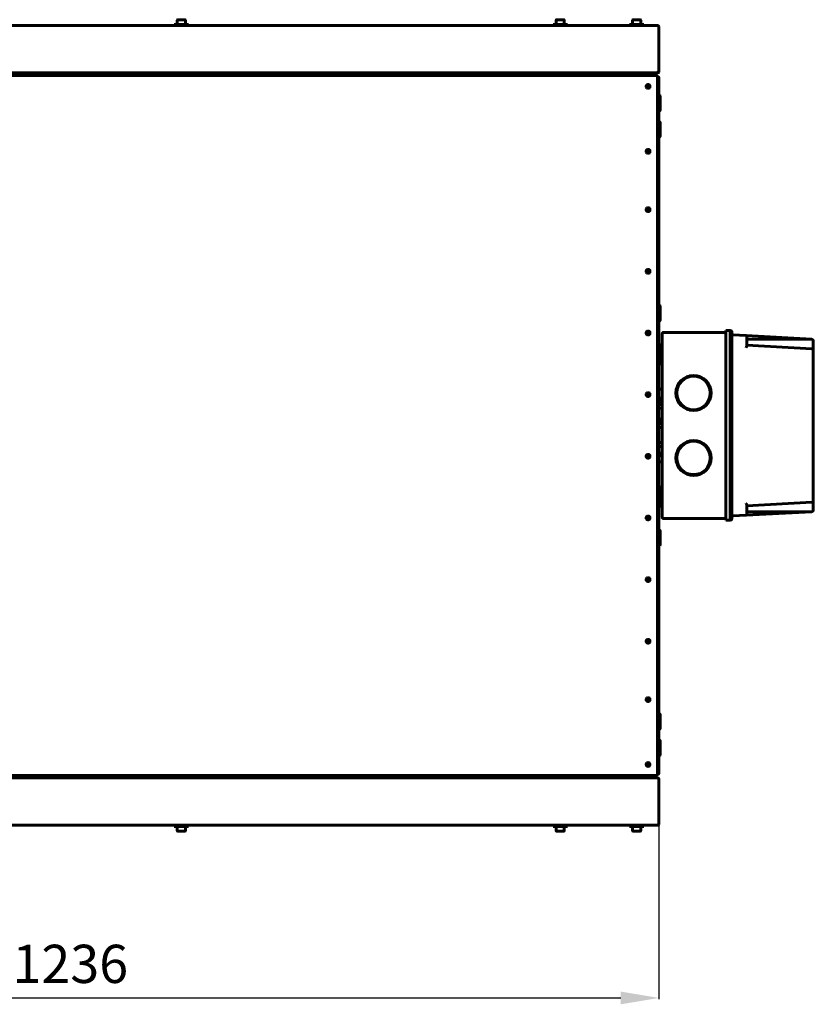
# Model space of a CAD drawing. Units: millimetres. Extents: x 627 to 42162, y 614 to 5540.
# Drawn here: x 24337 to 25168, y 3610 to 4641 of the extents above; entities that cross this region are included whole.
import ezdxf

# ---------------------------------------------------------------- set-up
doc = ezdxf.new("R2010")
doc.units = ezdxf.units.MM
doc.linetypes.add('K5LT_BASIC', pattern=[0])
doc.layers.add('Все виды', color=7, linetype='Continuous')
doc.layers.add('Каталог', color=7, linetype='Continuous')
doc.styles.get("Standard").update_dxf_attribs({"font": 'arial.ttf'})
doc.dimstyles.new('ISO-25', dxfattribs={"dimtxt": 40, "dimasz": 40, "dimexe": 1.25, "dimexo": 0.625, "dimgap": 10, "dimtad": 1, "dimtxsty": 'Standard', "dimcen": 2.5, "dimadec": 0, "dimazin": 0, "dimtfac": 1, "dimtmove": 0, "dimatfit": 3, "dimfxl": 1, "dimarcsym": 0})

# ---------------------------------------------------------------- blocks, each defined once
blk = doc.blocks.new('*D96')
at = {"layer": 'Defpoints', "color": 0, "transparency": 16777216}
for p in [(23773.3, 3798.8), (25005.9, 3799), (25005.9, 3617)]:
    blk.add_point(p, dxfattribs=at)
at = {"layer": 'Все виды', "color": 0, "lineweight": -2, "transparency": 16777216}
for p, q in [((23773.3, 3798.2), (23773.3, 3615.8)), ((25005.9, 3798.4), (25005.9, 3615.8)), ((23813.3, 3617), (24965.9, 3617))]:
    blk.add_line(p, q, dxfattribs=at)
at = {"layer": 'Все виды', "color": 0, "transparency": 16777216}
for points in [[(23813.3, 3623.7), (23813.3, 3610.3), (23773.3, 3617)], [(24965.9, 3623.7), (24965.9, 3610.3), (25005.9, 3617)]]:
    blk.add_solid(points, dxfattribs=at)
at = {"layer": 'Все виды', "color": 0, "transparency": 16777216, "insert": (24389.6, 3647.5), "char_height": 40, "attachment_point": 5}
blk.add_mtext('1236', dxfattribs=at)

msp = doc.modelspace()

# ---------------------------------------------------------------- linework, layer by layer
at = {"layer": 'Каталог', "linetype": 'K5LT_BASIC', "lineweight": 60}
for p, q in [((24501.623, 4640.701), (24501.623, 4636.126)), ((24509.698, 4641.126), (24502.048, 4641.126)), ((24510.123, 4640.701), (24510.123, 4636.126)), ((24898.323, 4640.701), (24898.323, 4636.126)), ((24906.398, 4641.126), (24898.748, 4641.126)), ((24906.823, 4640.701), (24906.823, 4636.126)), ((24978.323, 4640.701), (24978.323, 4636.126)), ((24986.398, 4641.126), (24978.748, 4641.126)), ((24986.823, 4640.701), (24986.823, 4636.126)), ((24007.173, 4634.926), (25004.573, 4634.926)), ((24498.373, 4636.126), (24513.373, 4636.126)), ((24498.373, 4634.926), (24498.373, 4636.126)), ((24498.373, 4634.926), (24513.373, 4634.926)), ((24513.373, 4634.926), (24513.373, 4636.126)), ((24895.073, 4636.126), (24910.073, 4636.126)), ((24895.073, 4634.926), (24895.073, 4636.126)), ((24895.073, 4634.926), (24910.073, 4634.926)), ((24910.073, 4634.926), (24910.073, 4636.126)), ((24975.073, 4636.126), (24990.073, 4636.126)), ((24975.073, 4634.926), (24975.073, 4636.126)), ((24990.073, 4634.926), (24990.073, 4636.126)), ((25004.552, 4634.924), (25004.554, 4634.926)), ((25004.553, 4634.923), (25004.552, 4634.924)), ((25004.557, 4634.921), (25004.553, 4634.923)), ((25004.554, 4634.926), (25004.561, 4634.926)), ((25004.564, 4634.92), (25004.557, 4634.921)), ((25004.561, 4634.926), (25004.573, 4634.926)), ((25004.573, 4634.917), (25004.573, 4634.926)), ((25005.102, 4633.626), (25005.803, 4633.626)), ((25005.803, 4633.626), (25005.803, 4586.626)), ((25005.873, 4633.626), (25005.873, 4586.626)), ((23774.573, 4582.626), (25004.573, 4582.626)), ((23778.273, 4582.626), (25000.873, 4582.626)), ((24999.573, 4585.326), (23992.173, 4585.326)), ((23992.173, 4584.626), (24999.573, 4584.626)), ((25004.458, 4585.326), (24007.288, 4585.326)), ((24999.573, 4585.326), (25003.166, 4585.326)), ((25004.573, 4584.626), (24999.573, 4584.626)), ((25000.27, 4584.626), (25000.873, 4582.626)), ((25003.166, 4585.326), (25004.573, 4585.326)), ((25004.573, 4585.326), (25004.573, 4585.377)), ((25004.573, 4584.626), (25004.573, 4585.326)), ((25004.573, 4582.626), (25004.573, 4581.326)), ((25004.573, 4581.326), (25004.573, 3851.326)), ((25004.573, 4580.326), (25005.873, 4580.326)), ((25005.803, 4586.626), (25005.102, 4586.626)), ((25005.803, 4586.626), (25005.873, 4586.626)), ((25005.873, 4580.326), (25005.873, 3852.326)), ((25005.873, 4561.826), (25006.973, 4561.826)), ((25005.873, 4561.826), (25005.873, 4553.826)), ((25006.973, 4561.826), (25007.373, 4561.426)), ((25006.973, 4561.826), (25006.973, 4553.826)), ((25007.373, 4561.426), (25007.373, 4553.826)), ((25005.873, 4553.826), (25005.873, 4545.826)), ((25005.873, 4545.826), (25006.973, 4545.826)), ((25006.973, 4553.826), (25006.973, 4545.826)), ((25006.973, 4545.826), (25007.373, 4546.226)), ((25007.373, 4553.826), (25007.373, 4546.226)), ((25005.873, 4534.326), (25006.973, 4534.326)), ((25006.973, 4534.326), (25007.373, 4533.926)), ((25006.973, 4534.326), (25006.973, 4526.326)), ((25006.973, 4526.326), (25006.973, 4518.326)), ((25007.373, 4533.926), (25007.373, 4526.326)), ((25007.373, 4526.326), (25007.373, 4518.726)), ((25005.873, 4518.326), (25006.973, 4518.326)), ((25006.973, 4518.326), (25007.373, 4518.726)), ((25005.873, 4341.826), (25006.973, 4341.826)), ((25005.873, 4341.826), (25005.873, 4333.826)), ((25006.973, 4341.826), (25007.373, 4341.426)), ((25006.973, 4341.826), (25006.973, 4333.826)), ((25007.373, 4341.426), (25007.373, 4333.826)), ((25005.873, 4333.826), (25005.873, 4325.826)), ((25006.973, 4333.826), (25006.973, 4325.826)), ((25007.373, 4333.826), (25007.373, 4326.226)), ((25005.873, 4325.826), (25006.973, 4325.826)), ((25006.973, 4325.826), (25007.373, 4326.226)), ((25009.173, 4311.826), (25009.173, 4303.826)), ((25011.173, 4313.826), (25075.973, 4313.826)), ((25075.973, 4315.626), (25075.973, 4304.626)), ((25075.973, 4315.626), (25080.573, 4315.626)), ((25080.573, 4315.626), (25080.573, 4314.672)), ((25080.573, 4314.672), (25080.573, 4309.11)), ((25080.573, 4309.11), (25080.573, 4304.626)), ((25082.373, 4313.763), (25082.373, 4304.826)), ((25083.321, 4311.082), (25097.125, 4310.359)), ((25097.125, 4310.359), (25165.867, 4306.756)), ((25098.073, 4309.36), (25098.073, 4303.226)), ((25006.673, 4281.826), (25006.673, 4299.826)), ((25009.173, 4300.826), (25007.673, 4300.826)), ((25009.173, 4303.826), (25009.173, 4128.826)), ((25075.973, 4304.626), (25075.973, 4128.026)), ((25080.573, 4304.626), (25080.573, 4128.026)), ((25082.373, 4304.826), (25082.373, 4127.826)), ((25098.073, 4306.688), (25165.869, 4306.668)), ((25098.073, 4303.226), (25098.073, 4299.855)), ((25165.916, 4296.555), (25098.073, 4300.462)), ((25167.573, 4304.959), (25167.573, 4294.553)), ((25005.873, 4291.326), (25005.873, 4295.626)), ((25005.873, 4287.026), (25005.873, 4291.326)), ((25006.473, 4295.826), (25006.073, 4295.826)), ((25167.573, 4294.558), (25167.573, 4294.559)), ((25167.573, 4294.553), (25167.573, 4138.1)), ((25006.473, 4286.826), (25006.073, 4286.826)), ((25009.173, 4280.826), (25007.673, 4280.826)), ((25005.873, 4254.326), (25009.173, 4254.326)), ((25005.873, 4247.094), (25006.841, 4242.863)), ((25005.873, 4237.408), (25007.737, 4238.327)), ((25006.841, 4242.863), (25007.624, 4239.144)), ((25007.624, 4239.144), (25007.737, 4238.327)), ((25007.736, 4238.326), (25009.173, 4238.326)), ((25005.873, 4234.33), (25009.173, 4234.231)), ((25005.873, 4226.017), (25006.686, 4220.428)), ((25005.873, 4217.915), (25007.022, 4218.288)), ((25006.686, 4220.428), (25006.982, 4218.497)), ((25006.982, 4218.497), (25007.022, 4218.288)), ((25007.022, 4218.288), (25007.022, 4218.288)), ((25007.022, 4218.288), (25009.173, 4218.224)), ((25005.873, 4214.326), (25009.173, 4214.326)), ((25005.873, 4198.326), (25009.173, 4198.326)), ((25005.873, 4194.326), (25005.942, 4193.54)), ((25005.873, 4194.326), (25009.173, 4194.326)), ((25005.942, 4193.54), (25005.999, 4191.185)), ((25006.031, 4186.045), (25005.981, 4180.474)), ((25005.999, 4191.185), (25006.031, 4186.957)), ((25006.031, 4186.957), (25006.031, 4186.045)), ((25005.909, 4178.532), (25005.873, 4178.326)), ((25005.873, 4178.326), (25009.173, 4178.326)), ((25005.981, 4180.474), (25005.909, 4178.532)), ((25005.873, 4141.326), (25005.873, 4145.626)), ((25006.473, 4145.826), (25006.073, 4145.826)), ((25006.673, 4132.826), (25006.673, 4150.826)), ((25009.173, 4151.826), (25007.673, 4151.826)), ((25005.873, 4137.026), (25005.873, 4141.326)), ((25006.473, 4136.826), (25006.073, 4136.826)), ((25165.918, 4136.098), (25098.073, 4132.191)), ((25167.573, 4138.1), (25167.573, 4127.694)), ((25167.573, 4138.095), (25167.573, 4138.094)), ((25009.173, 4131.826), (25007.673, 4131.826)), ((25009.173, 4128.826), (25009.173, 4120.826)), ((25075.973, 4128.026), (25075.973, 4117.026)), ((25080.573, 4128.026), (25080.573, 4121.924)), ((25082.373, 4127.826), (25082.373, 4118.904)), ((25097.125, 4122.294), (25165.867, 4125.897)), ((25098.073, 4132.798), (25098.073, 4129.426)), ((25098.073, 4129.426), (25098.073, 4123.293)), ((25098.073, 4125.965), (25165.869, 4125.985)), ((25011.173, 4118.826), (25075.973, 4118.826)), ((25075.973, 4117.026), (25080.573, 4117.026)), ((25080.573, 4121.924), (25080.573, 4118.875)), ((25080.573, 4118.875), (25080.573, 4117.026)), ((25083.321, 4121.57), (25097.125, 4122.294)), ((25005.873, 4106.826), (25006.973, 4106.826)), ((25005.873, 4106.826), (25005.873, 4098.826)), ((25006.973, 4106.826), (25007.373, 4106.426)), ((25006.973, 4106.826), (25006.973, 4098.826)), ((25007.373, 4106.426), (25007.373, 4098.826)), ((25005.873, 4098.826), (25005.873, 4090.826)), ((25006.973, 4098.826), (25006.973, 4090.826)), ((25007.373, 4098.826), (25007.373, 4091.226)), ((25005.873, 4090.826), (25006.973, 4090.826)), ((25006.973, 4090.826), (25007.373, 4091.226)), ((25005.873, 3914.326), (25006.973, 3914.326)), ((25006.973, 3914.326), (25007.373, 3913.926)), ((25006.973, 3914.326), (25006.973, 3906.326)), ((25007.373, 3913.926), (25007.373, 3906.326)), ((25005.873, 3898.326), (25006.973, 3898.326)), ((25006.973, 3906.326), (25006.973, 3898.326)), ((25006.973, 3898.326), (25007.373, 3898.726)), ((25007.373, 3906.326), (25007.373, 3898.726)), ((25005.873, 3886.826), (25006.973, 3886.826)), ((25005.873, 3886.826), (25005.873, 3878.826)), ((25006.973, 3886.826), (25007.373, 3886.426)), ((25006.973, 3886.826), (25006.973, 3878.826)), ((25007.373, 3886.426), (25007.373, 3878.826)), ((25005.873, 3878.826), (25005.873, 3870.826)), ((25006.973, 3878.826), (25006.973, 3870.826)), ((25007.373, 3878.826), (25007.373, 3871.226)), ((25005.873, 3870.826), (25006.973, 3870.826)), ((25006.973, 3870.826), (25007.373, 3871.226)), ((25004.573, 3850.026), (23774.573, 3850.026)), ((25000.873, 3850.026), (23778.273, 3850.026)), ((23992.173, 3848.026), (24999.573, 3848.026)), ((24999.573, 3847.326), (23992.173, 3847.326)), ((24007.288, 3847.326), (25004.458, 3847.326)), ((24999.573, 3848.026), (25004.573, 3848.026)), ((25003.166, 3847.326), (24999.573, 3847.326)), ((25000.27, 3848.026), (25000.873, 3850.026)), ((25004.573, 3847.326), (25003.166, 3847.326)), ((25005.873, 3852.326), (25004.573, 3852.326)), ((25004.573, 3851.326), (25004.573, 3850.026)), ((25004.573, 3848.026), (25004.573, 3847.326)), ((25004.573, 3847.326), (25004.573, 3847.276)), ((25005.102, 3846.026), (25005.803, 3846.026)), ((25005.873, 3846.026), (25005.803, 3846.026)), ((25005.803, 3846.026), (25005.803, 3799.026)), ((25005.873, 3846.026), (25005.873, 3799.026)), ((25004.573, 3797.726), (24007.173, 3797.726)), ((24513.373, 3797.726), (24498.373, 3797.726)), ((24498.373, 3797.726), (24498.373, 3796.526)), ((24513.373, 3796.526), (24498.373, 3796.526)), ((24501.623, 3791.951), (24501.623, 3796.526)), ((24510.123, 3791.951), (24510.123, 3796.526)), ((24513.373, 3797.726), (24513.373, 3796.526)), ((24910.073, 3797.726), (24895.073, 3797.726)), ((24895.073, 3797.726), (24895.073, 3796.526)), ((24910.073, 3796.526), (24895.073, 3796.526)), ((24898.323, 3791.951), (24898.323, 3796.526)), ((24906.823, 3791.951), (24906.823, 3796.526)), ((24910.073, 3797.726), (24910.073, 3796.526)), ((24975.073, 3797.726), (24975.073, 3796.526)), ((24990.073, 3796.526), (24975.073, 3796.526)), ((24978.323, 3791.951), (24978.323, 3796.526)), ((24986.823, 3791.951), (24986.823, 3796.526)), ((24990.073, 3797.726), (24990.073, 3796.526)), ((25004.552, 3797.729), (25004.553, 3797.73)), ((25004.554, 3797.727), (25004.552, 3797.729)), ((25004.553, 3797.73), (25004.557, 3797.732)), ((25004.561, 3797.727), (25004.554, 3797.727)), ((25004.557, 3797.732), (25004.564, 3797.733)), ((25004.573, 3797.726), (25004.561, 3797.727)), ((25004.573, 3797.726), (25004.573, 3797.736)), ((25005.803, 3799.026), (25005.102, 3799.026)), ((24502.048, 3791.526), (24509.698, 3791.526)), ((24898.748, 3791.526), (24906.398, 3791.526)), ((24978.748, 3791.526), (24986.398, 3791.526))]:
    msp.add_line(p, q, dxfattribs=at)
for centre, radius in [((24994.573, 4571.326), 2), ((24994.573, 4571.326), 1.6), ((24994.573, 4503.326), 2), ((24994.573, 4503.326), 1.6), ((24994.573, 4442.236), 2), ((24994.573, 4442.236), 1.6), ((24994.573, 4377.69), 2), ((24994.573, 4377.69), 1.6), ((24994.573, 4313.145), 2), ((24994.573, 4313.145), 1.6), ((25042.173, 4250.326), 18.4), ((25042.173, 4250.326), 17.5), ((24994.573, 4248.599), 2), ((24994.573, 4248.599), 1.6), ((25042.173, 4182.326), 18.4), ((25042.173, 4182.326), 17.5), ((24994.573, 4184.054), 2), ((24994.573, 4184.054), 1.6), ((24994.573, 4119.508), 2), ((24994.573, 4119.508), 1.6), ((24994.573, 4054.963), 2), ((24994.573, 4054.963), 1.6), ((24994.573, 3990.417), 2), ((24994.573, 3990.417), 1.6), ((24994.573, 3929.326), 2), ((24994.573, 3929.326), 1.6), ((24994.573, 3861.326), 2), ((24994.573, 3861.326), 1.6)]:
    msp.add_circle(centre, radius, dxfattribs=at)
for centre, radius, start, end in [((24502.048, 4640.701), 0.425, 90, 180), ((24509.698, 4640.701), 0.425, 0, 90), ((24898.748, 4640.701), 0.425, 90, 180), ((24906.398, 4640.701), 0.425, 0, 90), ((24978.748, 4640.701), 0.425, 90, 180), ((24986.398, 4640.701), 0.425, 0, 90), ((25004.573, 4633.626), 1.3, 84.06427, 90), ((25004.573, 4633.626), 1.3, 0, 84.06427), ((25004.573, 4633.626), 0.6, 0, 31.50057), ((25004.573, 4586.626), 1.3, 270, 0), ((25004.573, 4580.326), 1.3, 0, 90), ((25004.573, 4580.326), 0.6, 0, 90), ((25004.573, 4586.626), 0.6, 309.196348, 0), ((25011.173, 4311.826), 2, 90, 180), ((25080.573, 4313.828), 1.8, 0, 90), ((25083.373, 4312.081), 1, 180, 267), ((25097.073, 4309.36), 1, 0, 87), ((25007.673, 4299.826), 1, 90, 180), ((25165.773, 4304.959), 1.8, 78.415293, 87), ((25165.773, 4304.959), 1.8, 0, 78.415293), ((25006.073, 4295.626), 0.2, 90, 180), ((25006.473, 4295.626), 0.2, 0, 90), ((25165.775, 4294.554), 1.798, 0.062354, 4.759248), ((25165.775, 4294.554), 1.798, 0.062354, 4.759248), ((25006.073, 4287.026), 0.2, 180, 270), ((25006.473, 4287.026), 0.2, 270, 0), ((25007.673, 4281.826), 1, 180, 270), ((25006.073, 4145.626), 0.2, 90, 180), ((25006.473, 4145.626), 0.2, 0, 90), ((25007.673, 4150.826), 1, 90, 180), ((25006.073, 4137.026), 0.2, 180, 270), ((25006.473, 4137.026), 0.2, 270, 0), ((25165.775, 4138.099), 1.798, 355.24071, 359.937646), ((25165.775, 4138.099), 1.798, 355.240752, 359.937646), ((25007.673, 4132.826), 1, 180, 270), ((25097.073, 4123.293), 1, 273, 0), ((25165.773, 4127.694), 1.8, 273, 281.584689), ((25165.773, 4127.694), 1.8, 281.584689, 0), ((25011.173, 4120.826), 2, 180, 270), ((25080.573, 4118.904), 1.8, 270, 0), ((25080.573, 4118.904), 1.8, 270, 0), ((25083.373, 4120.572), 1, 93, 180), ((25004.573, 3852.326), 1.3, 270, 0), ((25004.573, 3852.326), 0.6, 270, 0), ((25004.573, 3846.026), 1.3, 0, 90), ((25004.573, 3846.026), 0.6, 0, 50.803653), ((25004.573, 3799.026), 1.3, 270, 275.93573), ((25004.573, 3799.026), 1.3, 275.93573, 0), ((25004.573, 3799.026), 0.6, 328.49943, 0), ((24502.048, 3791.951), 0.425, 180, 270), ((24509.698, 3791.951), 0.425, 270, 0), ((24898.748, 3791.951), 0.425, 180, 270), ((24906.398, 3791.951), 0.425, 270, 0), ((24978.748, 3791.951), 0.425, 180, 270), ((24986.398, 3791.951), 0.425, 270, 0)]:
    msp.add_arc(centre, radius, start, end, dxfattribs=at)
msp.add_ellipse((25080.573, 4313.763), major_axis=(1.8, 0), ratio=0.99999996, start_param=0, end_param=1.57079633, dxfattribs=at)
for points, knots in [([(25005.102, 4633.626), (25005.102, 4633.693), (25005.098, 4633.805), (25005.083, 4633.965), (25005.061, 4634.11), (25005.028, 4634.261), (25004.982, 4634.414), (25004.927, 4634.552), (25004.858, 4634.68), (25004.775, 4634.792), (25004.674, 4634.88), (25004.601, 4634.911), (25004.564, 4634.92)], [0, 0, 0, 0, 1.30030909, 2.18720663, 3.19232767, 4.29506402, 5.51344469, 6.8522665, 8.01805479, 9.561176, 11.28080199, 13, 13, 13, 13]), ([(25098.073, 4299.855), (25098.073, 4299.809), (25098.064, 4299.711), (25098.022, 4299.538), (25097.96, 4299.363), (25097.877, 4299.172), (25097.785, 4298.983), (25097.66, 4298.747), (25097.51, 4298.484), (25097.327, 4298.179), (25097.197, 4297.967), (25097.125, 4297.852)], [0, 0, 0, 0, 1.02935681, 2.09120972, 3.46651138, 4.3418046, 5.56581499, 6.84050995, 8.4507324, 10.0609318, 12, 12, 12, 12]), ([(25166.135, 4306.722), (25166.087, 4306.716), (25166.046, 4306.71), (25165.996, 4306.702), (25165.925, 4306.691), (25165.888, 4306.689), (25165.874, 4306.688), (25165.862, 4306.69), (25165.86, 4306.664), (25165.866, 4306.656), (25165.869, 4306.668)], [0, 0, 0, 0, 3.67469745, 7.3284923, 8.27521211, 8.66071239, 9.12015055, 9.35550621, 10.17815039, 11, 11, 11, 11]), ([(25166.135, 4296.53), (25166.096, 4296.527), (25166.007, 4296.516), (25165.918, 4296.502), (25165.867, 4296.493)], [0, 0, 0, 0, 2.15532943, 5, 5, 5, 5]), ([(25165.916, 4296.555), (25165.943, 4296.553), (25165.982, 4296.55), (25166.018, 4296.547), (25166.045, 4296.544), (25166.07, 4296.54), (25166.099, 4296.536), (25166.124, 4296.532), (25166.135, 4296.53)], [0, 0, 0, 0, 1.75841831, 3.26353512, 4.84156893, 6.55344814, 8.08341386, 9, 9, 9, 9]), ([(25166.135, 4296.53), (25166.192, 4296.515), (25166.318, 4296.475), (25166.531, 4296.375), (25166.729, 4296.243), (25166.895, 4296.099), (25167.026, 4295.962), (25167.159, 4295.798), (25167.273, 4295.622), (25167.367, 4295.443), (25167.439, 4295.276), (25167.507, 4295.072), (25167.559, 4294.83), (25167.573, 4294.648), (25167.573, 4294.553)], [0, 0, 0, 0, 0.8376412, 1.91198215, 3.50860336, 4.48777849, 5.44153239, 6.62904947, 8.07170386, 9.09124936, 10.25653532, 11.41857995, 13.12544961, 15, 15, 15, 15]), ([(25098.073, 4132.798), (25098.073, 4132.844), (25098.064, 4132.942), (25098.022, 4133.115), (25097.96, 4133.29), (25097.877, 4133.481), (25097.785, 4133.67), (25097.66, 4133.906), (25097.51, 4134.169), (25097.327, 4134.474), (25097.197, 4134.686), (25097.125, 4134.801)], [0, 0, 0, 0, 1.02935681, 2.09120972, 3.46651138, 4.3418046, 5.56581499, 6.84050995, 8.4507324, 10.0609318, 12, 12, 12, 12]), ([(25166.135, 4136.123), (25166.096, 4136.126), (25166.007, 4136.137), (25165.918, 4136.151), (25165.867, 4136.16)], [0, 0, 0, 0, 2.15532915, 5, 5, 5, 5]), ([(25166.135, 4136.123), (25166.096, 4136.116), (25166.03, 4136.106), (25165.943, 4136.1), (25165.918, 4136.098)], [0, 0, 0, 0, 3.62675179, 5, 5, 5, 5]), ([(25166.135, 4136.123), (25166.192, 4136.138), (25166.318, 4136.178), (25166.531, 4136.278), (25166.729, 4136.41), (25166.895, 4136.554), (25167.026, 4136.69), (25167.159, 4136.855), (25167.273, 4137.031), (25167.367, 4137.209), (25167.439, 4137.377), (25167.507, 4137.581), (25167.559, 4137.823), (25167.573, 4138.005), (25167.573, 4138.1)], [0, 0, 0, 0, 0.83764172, 1.91198349, 3.50860507, 4.48778013, 5.44153394, 6.62905105, 8.07170554, 9.09125102, 10.25653686, 11.4185813, 13.12545046, 15, 15, 15, 15]), ([(25165.869, 4125.985), (25165.869, 4125.995), (25165.871, 4125.99), (25165.885, 4125.96), (25165.907, 4125.964), (25165.933, 4125.96), (25165.973, 4125.955), (25166.007, 4125.949), (25166.055, 4125.942), (25166.089, 4125.937), (25166.135, 4125.931)], [0, 0, 0, 0, 1.00627197, 2.03011186, 2.70469573, 3.1563472, 3.63480144, 5.16797463, 7.28816416, 11, 11, 11, 11]), ([(25004.564, 3797.733), (25004.61, 3797.744), (25004.677, 3797.776), (25004.769, 3797.858), (25004.848, 3797.956), (25004.931, 3798.105), (25005.001, 3798.289), (25005.048, 3798.473), (25005.079, 3798.651), (25005.098, 3798.831), (25005.102, 3798.963), (25005.102, 3799.026)], [0, 0, 0, 0, 1.95671744, 2.9343552, 4.23688585, 5.75548986, 7.3818631, 8.68278293, 9.61992692, 10.85210725, 12, 12, 12, 12])]:
    msp.add_open_spline(points, degree=3, knots=knots, dxfattribs=at)
for points in [[(25005.102, 4586.626), (25005.087, 4586.578), (25005.056, 4586.481), (25005.01, 4586.337), (25004.964, 4586.196), (25004.918, 4586.061), (25004.872, 4585.933), (25004.826, 4585.814), (25004.78, 4585.705), (25004.734, 4585.608), (25004.688, 4585.523), (25004.642, 4585.453), (25004.596, 4585.397), (25004.55, 4585.356), (25004.504, 4585.332), (25004.473, 4585.326), (25004.458, 4585.326)], [(25004.458, 3847.326), (25004.473, 3847.326), (25004.504, 3847.321), (25004.55, 3847.297), (25004.596, 3847.256), (25004.642, 3847.2), (25004.688, 3847.13), (25004.734, 3847.045), (25004.78, 3846.948), (25004.826, 3846.839), (25004.872, 3846.72), (25004.918, 3846.592), (25004.964, 3846.457), (25005.01, 3846.316), (25005.056, 3846.172), (25005.087, 3846.075), (25005.102, 3846.026)]]:
    msp.add_open_spline(points, degree=3, dxfattribs=at)

# ---------------------------------------------------------------- dimensions: what is measured, and where the dimension line sits
at = {"layer": 'Все виды', "color": 1}
dim = msp.add_linear_dim(base=(25005.873, 3617.016), p1=(23773.273, 3798.826), p2=(25005.873, 3799.026), text='1236', dimstyle='ISO-25', dxfattribs=at)
dim.commit()
dim.dimension.update_dxf_attribs({"geometry": '*D96', "text_midpoint": (24389.573, 3617.016), "dimtype": 160})

doc.saveas('drawing.dxf')
